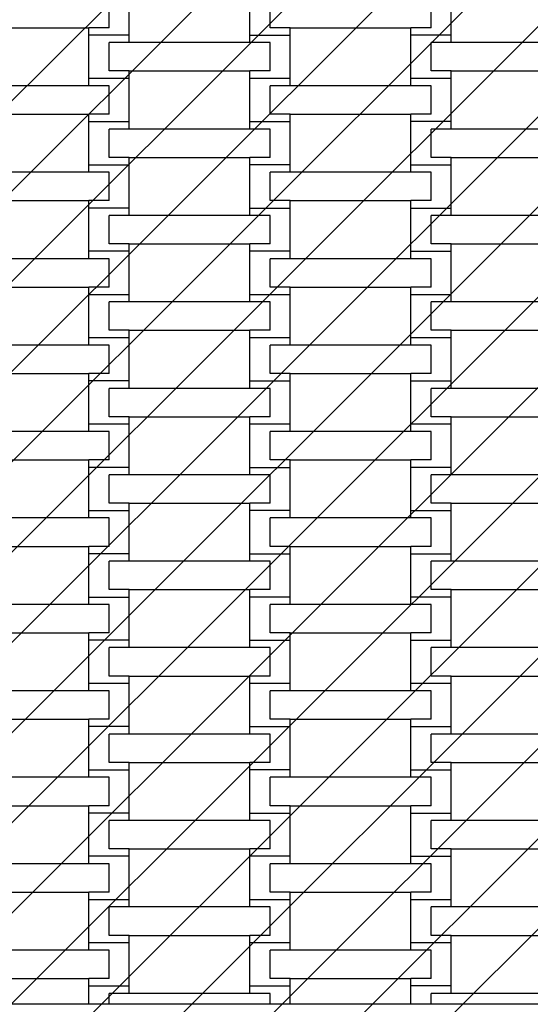
# Model space of a CAD drawing. Units: millimetres. Extents: x -494 to 1343, y -20 to 669.
# Drawn here: x 229 to 255, y 130 to 179 of the extents above; entities that cross this region are included whole.
import ezdxf

# ---------------------------------------------------------------- set-up
doc = ezdxf.new("R2010")
doc.units = ezdxf.units.MM
doc.header["$LTSCALE"] = 45
doc.header["$PDSIZE"] = -1
doc.layers.add('VP-DIM', color=7, linetype='Continuous')
doc.layers.add('VP-USE', color=4, linetype='Continuous')
doc.layers.add('VP-EQ', color=7, linetype='Continuous', true_color=0x8a3492)
doc.dimstyles.get("Standard").update_dxf_attribs({"dimtxt": 14, "dimasz": 20, "dimexe": 20, "dimexo": 50, "dimgap": 20, "dimtad": 0, "dimdec": 0, "dimzin": 0, "dimdsep": 46, "dimtxsty": 'Standard', "dimcen": -0.09, "dimadec": 0, "dimazin": 0, "dimtfac": 1, "dimtdec": 4, "dimtofl": 0, "dimtmove": 0, "dimatfit": 3, "dimfxl": 70, "dimfxlon": 1, "dimtolj": 1, "dimtzin": 0, "dimarcsym": 0})

# ---------------------------------------------------------------- blocks, each defined once
blk = doc.blocks.new('*D1356')
at = {"layer": 'Defpoints', "color": 0}
for p in [(230.317, 380.065), (230.317, -19.935), (588.317, -19.935)]:
    blk.add_point(p, dxfattribs=at)
at = {"layer": 'VP-DIM', "color": 0, "lineweight": -2}
for p, q in [((518.317, 380.065), (608.317, 380.065)), ((588.317, 360.065), (588.317, 212.566)), ((588.317, 0.065), (588.317, 139.9)), ((518.317, -19.935), (608.317, -19.935))]:
    blk.add_line(p, q, dxfattribs=at)
at = {"layer": 'VP-DIM', "color": 0}
for points in [[(591.651, 360.065), (584.984, 360.065), (588.317, 380.065)], [(584.984, 0.065), (591.651, 0.065), (588.317, -19.935)]]:
    blk.add_solid(points, dxfattribs=at)
at = {"layer": 'VP-DIM', "color": 0, "insert": (588.317, 176.233), "char_height": 14, "attachment_point": 5, "rotation": 90}
blk.add_mtext('\\A1;400', dxfattribs=at)
blk = doc.blocks.new('1121_')
at = {"color": 0}
for p, q in [((-449.773, -398.372), (-449.773, -396.222)), ((-443.773, -398.372), (-443.773, -396.222)), ((-433.773, -398.372), (-433.773, -396.222)), ((-450.773, -398.004), (-450.773, -396.591)), ((-442.773, -398.004), (-442.773, -396.591)), ((-434.773, -398.004), (-434.773, -396.591)), ((-457.773, -398.004), (-451.773, -398.004)), ((-451.773, -398.372), (-451.773, -398.004)), ((-450.773, -398.004), (-451.773, -398.004)), ((-441.773, -398.004), (-442.773, -398.004)), ((-441.773, -398.372), (-441.773, -398.004)), ((-441.773, -398.004), (-435.773, -398.004)), ((-435.773, -398.372), (-435.773, -398.004)), ((-434.773, -398.004), (-435.773, -398.004)), ((-451.773, -400.522), (-451.773, -398.372)), ((-449.773, -398.372), (-451.773, -398.372)), ((-449.773, -398.741), (-449.773, -398.372)), ((-443.773, -398.741), (-443.773, -398.372)), ((-443.773, -398.372), (-441.773, -398.372)), ((-441.773, -400.522), (-441.773, -398.372)), ((-435.773, -400.522), (-435.773, -398.372)), ((-433.773, -398.372), (-435.773, -398.372)), ((-433.773, -398.741), (-433.773, -398.372)), ((-450.773, -400.154), (-450.773, -398.741)), ((-449.773, -398.741), (-450.773, -398.741)), ((-443.773, -398.741), (-449.773, -398.741)), ((-442.773, -398.741), (-443.773, -398.741)), ((-442.773, -400.154), (-442.773, -398.741)), ((-434.773, -400.154), (-434.773, -398.741)), ((-433.773, -398.741), (-434.773, -398.741)), ((-427.773, -398.741), (-433.773, -398.741)), ((-449.773, -400.154), (-450.773, -400.154)), ((-449.773, -400.522), (-449.773, -400.154)), ((-449.773, -400.154), (-443.773, -400.154)), ((-443.773, -400.522), (-443.773, -400.154)), ((-442.773, -400.154), (-443.773, -400.154)), ((-433.773, -400.154), (-434.773, -400.154)), ((-433.773, -400.522), (-433.773, -400.154)), ((-433.773, -400.154), (-427.773, -400.154)), ((-451.773, -400.891), (-451.773, -400.522)), ((-449.773, -400.522), (-451.773, -400.522)), ((-449.773, -402.672), (-449.773, -400.522)), ((-443.773, -402.672), (-443.773, -400.522)), ((-441.773, -400.522), (-443.773, -400.522)), ((-441.773, -400.891), (-441.773, -400.522)), ((-435.773, -400.891), (-435.773, -400.522)), ((-433.773, -400.522), (-435.773, -400.522)), ((-433.773, -402.672), (-433.773, -400.522)), ((-451.773, -400.891), (-457.773, -400.891)), ((-450.773, -400.891), (-451.773, -400.891)), ((-450.773, -402.304), (-450.773, -400.891)), ((-442.773, -402.304), (-442.773, -400.891)), ((-441.773, -400.891), (-442.773, -400.891)), ((-435.773, -400.891), (-441.773, -400.891)), ((-434.773, -400.891), (-435.773, -400.891)), ((-434.773, -402.304), (-434.773, -400.891)), ((-457.773, -402.304), (-451.773, -402.304)), ((-451.773, -402.672), (-451.773, -402.304)), ((-450.773, -402.304), (-451.773, -402.304)), ((-441.773, -402.304), (-442.773, -402.304)), ((-441.773, -402.672), (-441.773, -402.304)), ((-441.773, -402.304), (-435.773, -402.304)), ((-435.773, -402.672), (-435.773, -402.304)), ((-434.773, -402.304), (-435.773, -402.304)), ((-451.773, -404.822), (-451.773, -402.672)), ((-451.773, -402.672), (-449.773, -402.672)), ((-450.773, -404.454), (-450.773, -403.041)), ((-449.773, -403.041), (-450.773, -403.041)), ((-449.773, -403.041), (-449.773, -402.672)), ((-443.773, -403.041), (-449.773, -403.041)), ((-443.773, -403.041), (-443.773, -402.672)), ((-443.773, -402.672), (-441.773, -402.672)), ((-442.773, -403.041), (-443.773, -403.041)), ((-442.773, -404.454), (-442.773, -403.041)), ((-441.773, -404.822), (-441.773, -402.672)), ((-435.773, -404.822), (-435.773, -402.672)), ((-433.773, -402.672), (-435.773, -402.672)), ((-434.773, -404.454), (-434.773, -403.041)), ((-433.773, -403.041), (-434.773, -403.041)), ((-433.773, -403.041), (-433.773, -402.672)), ((-427.773, -403.041), (-433.773, -403.041)), ((-449.773, -404.454), (-450.773, -404.454)), ((-449.773, -404.822), (-449.773, -404.454)), ((-449.773, -404.454), (-443.773, -404.454)), ((-443.773, -404.822), (-443.773, -404.454)), ((-442.773, -404.454), (-443.773, -404.454)), ((-433.773, -404.454), (-434.773, -404.454)), ((-433.773, -404.822), (-433.773, -404.454)), ((-433.773, -404.454), (-427.773, -404.454)), ((-451.773, -405.191), (-451.773, -404.822)), ((-451.773, -404.822), (-449.773, -404.822)), ((-449.773, -406.972), (-449.773, -404.822)), ((-443.773, -406.972), (-443.773, -404.822)), ((-441.773, -404.822), (-443.773, -404.822)), ((-441.773, -405.191), (-441.773, -404.822)), ((-435.773, -405.191), (-435.773, -404.822)), ((-435.773, -404.822), (-433.773, -404.822)), ((-433.773, -406.972), (-433.773, -404.822)), ((-451.773, -405.191), (-457.773, -405.191)), ((-450.773, -405.191), (-451.773, -405.191)), ((-450.773, -406.604), (-450.773, -405.191)), ((-442.773, -406.604), (-442.773, -405.191)), ((-441.773, -405.191), (-442.773, -405.191)), ((-435.773, -405.191), (-441.773, -405.191)), ((-434.773, -405.191), (-435.773, -405.191)), ((-434.773, -406.604), (-434.773, -405.191)), ((-457.773, -406.604), (-451.773, -406.604)), ((-451.773, -406.972), (-451.773, -406.604)), ((-450.773, -406.604), (-451.773, -406.604)), ((-451.773, -409.122), (-451.773, -406.972)), ((-449.773, -406.972), (-451.773, -406.972)), ((-449.773, -407.341), (-449.773, -406.972)), ((-443.773, -407.341), (-443.773, -406.972)), ((-443.773, -406.972), (-441.773, -406.972)), ((-441.773, -406.604), (-442.773, -406.604)), ((-441.773, -406.972), (-441.773, -406.604)), ((-441.773, -406.604), (-435.773, -406.604)), ((-441.773, -409.122), (-441.773, -406.972)), ((-435.773, -406.972), (-435.773, -406.604)), ((-434.773, -406.604), (-435.773, -406.604)), ((-435.773, -409.122), (-435.773, -406.972)), ((-435.773, -406.972), (-433.773, -406.972)), ((-433.773, -407.341), (-433.773, -406.972)), ((-450.773, -408.754), (-450.773, -407.341)), ((-449.773, -407.341), (-450.773, -407.341)), ((-443.773, -407.341), (-449.773, -407.341)), ((-442.773, -407.341), (-443.773, -407.341)), ((-442.773, -408.754), (-442.773, -407.341)), ((-434.773, -408.754), (-434.773, -407.341)), ((-433.773, -407.341), (-434.773, -407.341)), ((-427.773, -407.341), (-433.773, -407.341)), ((-449.773, -408.754), (-450.773, -408.754)), ((-449.773, -409.122), (-449.773, -408.754)), ((-449.773, -408.754), (-443.773, -408.754)), ((-443.773, -409.122), (-443.773, -408.754)), ((-442.773, -408.754), (-443.773, -408.754)), ((-433.773, -408.754), (-434.773, -408.754)), ((-433.773, -409.122), (-433.773, -408.754)), ((-433.773, -408.754), (-427.773, -408.754)), ((-451.773, -409.491), (-457.773, -409.491)), ((-451.773, -409.491), (-451.773, -409.122)), ((-449.773, -409.122), (-451.773, -409.122)), ((-450.773, -409.491), (-451.773, -409.491)), ((-450.773, -410.904), (-450.773, -409.491)), ((-449.773, -411.272), (-449.773, -409.122)), ((-443.773, -411.272), (-443.773, -409.122)), ((-441.773, -409.122), (-443.773, -409.122)), ((-442.773, -410.904), (-442.773, -409.491)), ((-441.773, -409.491), (-442.773, -409.491)), ((-441.773, -409.491), (-441.773, -409.122)), ((-435.773, -409.491), (-441.773, -409.491)), ((-435.773, -409.491), (-435.773, -409.122)), ((-435.773, -409.122), (-433.773, -409.122)), ((-434.773, -409.491), (-435.773, -409.491)), ((-434.773, -410.904), (-434.773, -409.491)), ((-433.773, -411.272), (-433.773, -409.122)), ((-457.773, -410.904), (-451.773, -410.904)), ((-451.773, -411.272), (-451.773, -410.904)), ((-450.773, -410.904), (-451.773, -410.904)), ((-441.773, -410.904), (-442.773, -410.904)), ((-441.773, -411.272), (-441.773, -410.904)), ((-441.773, -410.904), (-435.773, -410.904)), ((-435.773, -411.272), (-435.773, -410.904)), ((-434.773, -410.904), (-435.773, -410.904)), ((-451.773, -413.422), (-451.773, -411.272)), ((-451.773, -411.272), (-449.773, -411.272)), ((-449.773, -411.641), (-449.773, -411.272)), ((-443.773, -411.641), (-443.773, -411.272)), ((-443.773, -411.272), (-441.773, -411.272)), ((-441.773, -413.422), (-441.773, -411.272)), ((-435.773, -413.422), (-435.773, -411.272)), ((-435.773, -411.272), (-433.773, -411.272)), ((-433.773, -411.641), (-433.773, -411.272)), ((-450.773, -413.054), (-450.773, -411.641)), ((-449.773, -411.641), (-450.773, -411.641)), ((-443.773, -411.641), (-449.773, -411.641)), ((-442.773, -411.641), (-443.773, -411.641)), ((-442.773, -413.054), (-442.773, -411.641)), ((-434.773, -413.054), (-434.773, -411.641)), ((-433.773, -411.641), (-434.773, -411.641)), ((-427.773, -411.641), (-433.773, -411.641)), ((-449.773, -413.054), (-450.773, -413.054)), ((-449.773, -413.422), (-449.773, -413.054)), ((-449.773, -413.054), (-443.773, -413.054)), ((-443.773, -413.422), (-443.773, -413.054)), ((-442.773, -413.054), (-443.773, -413.054)), ((-433.773, -413.054), (-434.773, -413.054)), ((-433.773, -413.422), (-433.773, -413.054)), ((-433.773, -413.054), (-427.773, -413.054)), ((-451.773, -413.791), (-457.773, -413.791)), ((-451.773, -413.791), (-451.773, -413.422)), ((-449.773, -413.422), (-451.773, -413.422)), ((-450.773, -413.791), (-451.773, -413.791)), ((-450.773, -415.204), (-450.773, -413.791)), ((-449.773, -415.572), (-449.773, -413.422)), ((-443.773, -415.572), (-443.773, -413.422)), ((-441.773, -413.422), (-443.773, -413.422)), ((-442.773, -415.204), (-442.773, -413.791)), ((-441.773, -413.791), (-442.773, -413.791)), ((-441.773, -413.791), (-441.773, -413.422)), ((-435.773, -413.791), (-441.773, -413.791)), ((-435.773, -413.791), (-435.773, -413.422)), ((-433.773, -413.422), (-435.773, -413.422)), ((-434.773, -413.791), (-435.773, -413.791)), ((-434.773, -415.204), (-434.773, -413.791)), ((-433.773, -415.572), (-433.773, -413.422)), ((-457.773, -415.204), (-451.773, -415.204)), ((-451.773, -415.572), (-451.773, -415.204)), ((-450.773, -415.204), (-451.773, -415.204)), ((-441.773, -415.204), (-442.773, -415.204)), ((-441.773, -415.572), (-441.773, -415.204)), ((-441.773, -415.204), (-435.773, -415.204)), ((-435.773, -415.572), (-435.773, -415.204)), ((-434.773, -415.204), (-435.773, -415.204)), ((-451.773, -417.722), (-451.773, -415.572)), ((-449.773, -415.572), (-451.773, -415.572)), ((-449.773, -415.941), (-449.773, -415.572)), ((-443.773, -415.941), (-443.773, -415.572)), ((-443.773, -415.572), (-441.773, -415.572)), ((-441.773, -417.722), (-441.773, -415.572)), ((-435.773, -417.722), (-435.773, -415.572)), ((-435.773, -415.572), (-433.773, -415.572)), ((-433.773, -415.941), (-433.773, -415.572)), ((-450.773, -417.354), (-450.773, -415.941)), ((-449.773, -415.941), (-450.773, -415.941)), ((-443.773, -415.941), (-449.773, -415.941)), ((-442.773, -415.941), (-443.773, -415.941)), ((-442.773, -417.354), (-442.773, -415.941)), ((-434.773, -417.354), (-434.773, -415.941)), ((-433.773, -415.941), (-434.773, -415.941)), ((-427.773, -415.941), (-433.773, -415.941)), ((-451.773, -418.091), (-451.773, -417.722)), ((-449.773, -417.722), (-451.773, -417.722)), ((-449.773, -417.354), (-450.773, -417.354)), ((-449.773, -417.722), (-449.773, -417.354)), ((-449.773, -417.354), (-443.773, -417.354)), ((-449.773, -419.872), (-449.773, -417.722)), ((-443.773, -417.722), (-443.773, -417.354)), ((-442.773, -417.354), (-443.773, -417.354)), ((-443.773, -419.872), (-443.773, -417.722)), ((-441.773, -417.722), (-443.773, -417.722)), ((-441.773, -418.091), (-441.773, -417.722)), ((-435.773, -418.091), (-435.773, -417.722)), ((-433.773, -417.722), (-435.773, -417.722)), ((-433.773, -417.354), (-434.773, -417.354)), ((-433.773, -417.722), (-433.773, -417.354)), ((-433.773, -417.354), (-427.773, -417.354)), ((-433.773, -419.872), (-433.773, -417.722)), ((-451.773, -418.091), (-457.773, -418.091)), ((-450.773, -418.091), (-451.773, -418.091)), ((-450.773, -419.504), (-450.773, -418.091)), ((-442.773, -419.504), (-442.773, -418.091)), ((-441.773, -418.091), (-442.773, -418.091)), ((-435.773, -418.091), (-441.773, -418.091)), ((-434.773, -418.091), (-435.773, -418.091)), ((-434.773, -419.504), (-434.773, -418.091)), ((-457.773, -419.504), (-451.773, -419.504)), ((-451.773, -419.872), (-451.773, -419.504)), ((-450.773, -419.504), (-451.773, -419.504)), ((-441.773, -419.504), (-442.773, -419.504)), ((-441.773, -419.872), (-441.773, -419.504)), ((-441.773, -419.504), (-435.773, -419.504)), ((-435.773, -419.872), (-435.773, -419.504)), ((-434.773, -419.504), (-435.773, -419.504)), ((-451.773, -422.022), (-451.773, -419.872)), ((-449.773, -419.872), (-451.773, -419.872)), ((-450.773, -421.654), (-450.773, -420.241)), ((-449.773, -420.241), (-450.773, -420.241)), ((-449.773, -420.241), (-449.773, -419.872)), ((-443.773, -420.241), (-449.773, -420.241)), ((-443.773, -420.241), (-443.773, -419.872)), ((-443.773, -419.872), (-441.773, -419.872)), ((-442.773, -420.241), (-443.773, -420.241)), ((-442.773, -421.654), (-442.773, -420.241)), ((-441.773, -422.022), (-441.773, -419.872)), ((-435.773, -422.022), (-435.773, -419.872)), ((-433.773, -419.872), (-435.773, -419.872)), ((-434.773, -421.654), (-434.773, -420.241)), ((-433.773, -420.241), (-434.773, -420.241)), ((-433.773, -420.241), (-433.773, -419.872)), ((-427.773, -420.241), (-433.773, -420.241)), ((-449.773, -421.654), (-450.773, -421.654)), ((-449.773, -422.022), (-449.773, -421.654)), ((-449.773, -421.654), (-443.773, -421.654)), ((-443.773, -422.022), (-443.773, -421.654)), ((-442.773, -421.654), (-443.773, -421.654)), ((-433.773, -421.654), (-434.773, -421.654)), ((-433.773, -422.022), (-433.773, -421.654)), ((-433.773, -421.654), (-427.773, -421.654)), ((-451.773, -422.391), (-451.773, -422.022)), ((-451.773, -422.022), (-449.773, -422.022)), ((-449.773, -424.172), (-449.773, -422.022)), ((-443.773, -424.172), (-443.773, -422.022)), ((-441.773, -422.022), (-443.773, -422.022)), ((-441.773, -422.391), (-441.773, -422.022)), ((-435.773, -422.391), (-435.773, -422.022)), ((-435.773, -422.022), (-433.773, -422.022)), ((-433.773, -424.172), (-433.773, -422.022)), ((-451.773, -422.391), (-457.773, -422.391)), ((-450.773, -422.391), (-451.773, -422.391)), ((-450.773, -423.804), (-450.773, -422.391)), ((-442.773, -423.804), (-442.773, -422.391)), ((-441.773, -422.391), (-442.773, -422.391)), ((-435.773, -422.391), (-441.773, -422.391)), ((-434.773, -422.391), (-435.773, -422.391)), ((-434.773, -423.804), (-434.773, -422.391)), ((-457.773, -423.804), (-451.773, -423.804)), ((-451.773, -424.172), (-451.773, -423.804)), ((-450.773, -423.804), (-451.773, -423.804)), ((-451.773, -426.322), (-451.773, -424.172)), ((-449.773, -424.172), (-451.773, -424.172)), ((-449.773, -424.541), (-449.773, -424.172)), ((-443.773, -424.541), (-443.773, -424.172)), ((-443.773, -424.172), (-441.773, -424.172)), ((-441.773, -423.804), (-442.773, -423.804)), ((-441.773, -424.172), (-441.773, -423.804)), ((-441.773, -423.804), (-435.773, -423.804)), ((-441.773, -426.322), (-441.773, -424.172)), ((-435.773, -424.172), (-435.773, -423.804)), ((-434.773, -423.804), (-435.773, -423.804)), ((-435.773, -426.322), (-435.773, -424.172)), ((-435.773, -424.172), (-433.773, -424.172)), ((-433.773, -424.541), (-433.773, -424.172)), ((-450.773, -425.954), (-450.773, -424.541)), ((-449.773, -424.541), (-450.773, -424.541)), ((-443.773, -424.541), (-449.773, -424.541)), ((-442.773, -424.541), (-443.773, -424.541)), ((-442.773, -425.954), (-442.773, -424.541)), ((-434.773, -425.954), (-434.773, -424.541)), ((-433.773, -424.541), (-434.773, -424.541)), ((-427.773, -424.541), (-433.773, -424.541)), ((-449.773, -425.954), (-450.773, -425.954)), ((-449.773, -426.322), (-449.773, -425.954)), ((-449.773, -425.954), (-443.773, -425.954)), ((-443.773, -426.322), (-443.773, -425.954)), ((-442.773, -425.954), (-443.773, -425.954)), ((-433.773, -425.954), (-434.773, -425.954)), ((-433.773, -426.322), (-433.773, -425.954)), ((-433.773, -425.954), (-427.773, -425.954)), ((-451.773, -426.691), (-451.773, -426.322)), ((-451.773, -426.322), (-449.773, -426.322)), ((-449.773, -428.472), (-449.773, -426.322)), ((-443.773, -428.472), (-443.773, -426.322)), ((-441.773, -426.322), (-443.773, -426.322)), ((-441.773, -426.691), (-441.773, -426.322)), ((-435.773, -426.691), (-435.773, -426.322)), ((-433.773, -426.322), (-435.773, -426.322)), ((-433.773, -428.472), (-433.773, -426.322)), ((-451.773, -426.691), (-457.773, -426.691)), ((-450.773, -426.691), (-451.773, -426.691)), ((-450.773, -428.104), (-450.773, -426.691)), ((-442.773, -428.104), (-442.773, -426.691)), ((-441.773, -426.691), (-442.773, -426.691)), ((-435.773, -426.691), (-441.773, -426.691)), ((-434.773, -426.691), (-435.773, -426.691)), ((-434.773, -428.104), (-434.773, -426.691)), ((-457.773, -428.104), (-451.773, -428.104)), ((-451.773, -428.472), (-451.773, -428.104)), ((-450.773, -428.104), (-451.773, -428.104)), ((-441.773, -428.104), (-442.773, -428.104)), ((-441.773, -428.472), (-441.773, -428.104)), ((-441.773, -428.104), (-435.773, -428.104)), ((-435.773, -428.472), (-435.773, -428.104)), ((-434.773, -428.104), (-435.773, -428.104)), ((-451.773, -430.622), (-451.773, -428.472)), ((-449.773, -428.472), (-451.773, -428.472)), ((-449.773, -428.841), (-449.773, -428.472)), ((-443.773, -428.841), (-443.773, -428.472)), ((-443.773, -428.472), (-441.773, -428.472)), ((-441.773, -430.622), (-441.773, -428.472)), ((-435.773, -430.622), (-435.773, -428.472)), ((-435.773, -428.472), (-433.773, -428.472)), ((-433.773, -428.841), (-433.773, -428.472)), ((-450.773, -430.254), (-450.773, -428.841)), ((-449.773, -428.841), (-450.773, -428.841)), ((-443.773, -428.841), (-449.773, -428.841)), ((-442.773, -428.841), (-443.773, -428.841)), ((-442.773, -430.254), (-442.773, -428.841)), ((-434.773, -430.254), (-434.773, -428.841)), ((-433.773, -428.841), (-434.773, -428.841)), ((-427.773, -428.841), (-433.773, -428.841)), ((-449.773, -430.254), (-450.773, -430.254)), ((-449.773, -430.622), (-449.773, -430.254)), ((-449.773, -430.254), (-443.773, -430.254)), ((-443.773, -430.622), (-443.773, -430.254)), ((-442.773, -430.254), (-443.773, -430.254)), ((-433.773, -430.254), (-434.773, -430.254)), ((-433.773, -430.622), (-433.773, -430.254)), ((-433.773, -430.254), (-427.773, -430.254)), ((-451.773, -430.991), (-457.773, -430.991)), ((-451.773, -430.991), (-451.773, -430.622)), ((-449.773, -430.622), (-451.773, -430.622)), ((-450.773, -430.991), (-451.773, -430.991)), ((-450.773, -432.404), (-450.773, -430.991)), ((-449.773, -432.772), (-449.773, -430.622)), ((-443.773, -432.772), (-443.773, -430.622)), ((-441.773, -430.622), (-443.773, -430.622)), ((-442.773, -432.404), (-442.773, -430.991)), ((-441.773, -430.991), (-442.773, -430.991)), ((-441.773, -430.991), (-441.773, -430.622)), ((-435.773, -430.991), (-441.773, -430.991)), ((-435.773, -430.991), (-435.773, -430.622)), ((-433.773, -430.622), (-435.773, -430.622)), ((-434.773, -430.991), (-435.773, -430.991)), ((-434.773, -432.404), (-434.773, -430.991)), ((-433.773, -432.772), (-433.773, -430.622)), ((-457.773, -432.404), (-451.773, -432.404)), ((-451.773, -432.772), (-451.773, -432.404)), ((-450.773, -432.404), (-451.773, -432.404)), ((-441.773, -432.404), (-442.773, -432.404)), ((-441.773, -432.772), (-441.773, -432.404)), ((-441.773, -432.404), (-435.773, -432.404)), ((-435.773, -432.772), (-435.773, -432.404)), ((-434.773, -432.404), (-435.773, -432.404)), ((-451.773, -434.922), (-451.773, -432.772)), ((-449.773, -432.772), (-451.773, -432.772)), ((-449.773, -433.141), (-449.773, -432.772)), ((-443.773, -433.141), (-443.773, -432.772)), ((-443.773, -432.772), (-441.773, -432.772)), ((-441.773, -434.922), (-441.773, -432.772)), ((-435.773, -434.922), (-435.773, -432.772)), ((-435.773, -432.772), (-433.773, -432.772)), ((-433.773, -433.141), (-433.773, -432.772)), ((-450.773, -434.554), (-450.773, -433.141)), ((-449.773, -433.141), (-450.773, -433.141)), ((-443.773, -433.141), (-449.773, -433.141)), ((-442.773, -433.141), (-443.773, -433.141)), ((-442.773, -434.554), (-442.773, -433.141)), ((-434.773, -434.554), (-434.773, -433.141)), ((-433.773, -433.141), (-434.773, -433.141)), ((-427.773, -433.141), (-433.773, -433.141)), ((-451.773, -435.291), (-451.773, -434.922)), ((-451.773, -434.922), (-449.773, -434.922)), ((-449.773, -434.554), (-450.773, -434.554)), ((-449.773, -434.922), (-449.773, -434.554)), ((-449.773, -434.554), (-443.773, -434.554)), ((-449.773, -437.072), (-449.773, -434.922)), ((-443.773, -434.922), (-443.773, -434.554)), ((-442.773, -434.554), (-443.773, -434.554)), ((-443.773, -437.072), (-443.773, -434.922)), ((-441.773, -434.922), (-443.773, -434.922)), ((-441.773, -435.291), (-441.773, -434.922)), ((-435.773, -435.291), (-435.773, -434.922)), ((-435.773, -434.922), (-433.773, -434.922)), ((-433.773, -434.554), (-434.773, -434.554)), ((-433.773, -434.922), (-433.773, -434.554)), ((-433.773, -434.554), (-427.773, -434.554)), ((-433.773, -437.072), (-433.773, -434.922)), ((-451.773, -435.291), (-457.773, -435.291)), ((-450.773, -435.291), (-451.773, -435.291)), ((-450.773, -436.704), (-450.773, -435.291)), ((-442.773, -436.704), (-442.773, -435.291)), ((-441.773, -435.291), (-442.773, -435.291)), ((-435.773, -435.291), (-441.773, -435.291)), ((-434.773, -435.291), (-435.773, -435.291)), ((-434.773, -436.704), (-434.773, -435.291)), ((-457.773, -436.704), (-451.773, -436.704)), ((-451.773, -437.072), (-451.773, -436.704)), ((-450.773, -436.704), (-451.773, -436.704)), ((-441.773, -436.704), (-442.773, -436.704)), ((-441.773, -437.072), (-441.773, -436.704)), ((-441.773, -436.704), (-435.773, -436.704)), ((-435.773, -437.072), (-435.773, -436.704)), ((-434.773, -436.704), (-435.773, -436.704)), ((-451.773, -439.222), (-451.773, -437.072)), ((-449.773, -437.072), (-451.773, -437.072)), ((-449.773, -437.441), (-449.773, -437.072)), ((-443.773, -437.441), (-443.773, -437.072)), ((-443.773, -437.072), (-441.773, -437.072)), ((-441.773, -439.222), (-441.773, -437.072)), ((-435.773, -439.222), (-435.773, -437.072)), ((-435.773, -437.072), (-433.773, -437.072)), ((-433.773, -437.441), (-433.773, -437.072)), ((-450.773, -438.854), (-450.773, -437.441)), ((-449.773, -437.441), (-450.773, -437.441)), ((-443.773, -437.441), (-449.773, -437.441)), ((-442.773, -437.441), (-443.773, -437.441)), ((-442.773, -438.854), (-442.773, -437.441)), ((-434.773, -438.854), (-434.773, -437.441)), ((-433.773, -437.441), (-434.773, -437.441)), ((-427.773, -437.441), (-433.773, -437.441)), ((-449.773, -438.854), (-450.773, -438.854)), ((-449.773, -439.222), (-449.773, -438.854)), ((-449.773, -438.854), (-443.773, -438.854)), ((-443.773, -439.222), (-443.773, -438.854)), ((-442.773, -438.854), (-443.773, -438.854)), ((-433.773, -438.854), (-434.773, -438.854)), ((-433.773, -439.222), (-433.773, -438.854)), ((-433.773, -438.854), (-427.773, -438.854)), ((-451.773, -439.591), (-451.773, -439.222)), ((-449.773, -439.222), (-451.773, -439.222)), ((-449.773, -441.372), (-449.773, -439.222)), ((-443.773, -441.372), (-443.773, -439.222)), ((-441.773, -439.222), (-443.773, -439.222)), ((-441.773, -439.591), (-441.773, -439.222)), ((-435.773, -439.591), (-435.773, -439.222)), ((-435.773, -439.222), (-433.773, -439.222)), ((-433.773, -441.372), (-433.773, -439.222)), ((-451.773, -439.591), (-457.773, -439.591)), ((-450.773, -439.591), (-451.773, -439.591)), ((-450.773, -441.004), (-450.773, -439.591)), ((-442.773, -441.004), (-442.773, -439.591)), ((-441.773, -439.591), (-442.773, -439.591)), ((-435.773, -439.591), (-441.773, -439.591)), ((-434.773, -439.591), (-435.773, -439.591)), ((-434.773, -441.004), (-434.773, -439.591)), ((-457.773, -441.004), (-451.773, -441.004)), ((-451.773, -441.372), (-451.773, -441.004)), ((-450.773, -441.004), (-451.773, -441.004)), ((-441.773, -441.004), (-442.773, -441.004)), ((-441.773, -441.372), (-441.773, -441.004)), ((-441.773, -441.004), (-435.773, -441.004)), ((-435.773, -441.372), (-435.773, -441.004)), ((-434.773, -441.004), (-435.773, -441.004)), ((-451.773, -443.522), (-451.773, -441.372)), ((-451.773, -441.372), (-449.773, -441.372)), ((-450.773, -443.154), (-450.773, -441.741)), ((-449.773, -441.741), (-450.773, -441.741)), ((-449.773, -441.741), (-449.773, -441.372)), ((-443.773, -441.741), (-449.773, -441.741)), ((-443.773, -441.741), (-443.773, -441.372)), ((-443.773, -441.372), (-441.773, -441.372)), ((-442.773, -441.741), (-443.773, -441.741)), ((-442.773, -443.154), (-442.773, -441.741)), ((-441.773, -443.522), (-441.773, -441.372)), ((-435.773, -443.522), (-435.773, -441.372)), ((-435.773, -441.372), (-433.773, -441.372)), ((-434.773, -443.154), (-434.773, -441.741)), ((-433.773, -441.741), (-434.773, -441.741)), ((-433.773, -441.741), (-433.773, -441.372)), ((-427.773, -441.741), (-433.773, -441.741)), ((-449.773, -443.154), (-450.773, -443.154)), ((-449.773, -443.522), (-449.773, -443.154)), ((-449.773, -443.154), (-443.773, -443.154)), ((-443.773, -443.522), (-443.773, -443.154)), ((-442.773, -443.154), (-443.773, -443.154)), ((-433.773, -443.154), (-434.773, -443.154)), ((-433.773, -443.522), (-433.773, -443.154)), ((-433.773, -443.154), (-427.773, -443.154)), ((-451.773, -443.891), (-451.773, -443.522)), ((-449.773, -443.522), (-451.773, -443.522)), ((-449.773, -445.672), (-449.773, -443.522)), ((-443.773, -445.672), (-443.773, -443.522)), ((-441.773, -443.522), (-443.773, -443.522)), ((-441.773, -443.891), (-441.773, -443.522)), ((-435.773, -443.891), (-435.773, -443.522)), ((-433.773, -443.522), (-435.773, -443.522)), ((-433.773, -445.672), (-433.773, -443.522)), ((-451.773, -443.891), (-457.773, -443.891)), ((-450.773, -443.891), (-451.773, -443.891)), ((-450.773, -445.304), (-450.773, -443.891)), ((-442.773, -445.304), (-442.773, -443.891)), ((-441.773, -443.891), (-442.773, -443.891)), ((-435.773, -443.891), (-441.773, -443.891)), ((-434.773, -443.891), (-435.773, -443.891)), ((-434.773, -445.304), (-434.773, -443.891)), ((-457.773, -445.304), (-451.773, -445.304)), ((-451.773, -445.672), (-451.773, -445.304)), ((-450.773, -445.304), (-451.773, -445.304)), ((-451.773, -446.57), (-451.773, -445.672)), ((-451.773, -445.672), (-449.773, -445.672)), ((-449.773, -446.041), (-449.773, -445.672)), ((-443.773, -446.041), (-443.773, -445.672)), ((-443.773, -445.672), (-441.773, -445.672)), ((-441.773, -445.304), (-442.773, -445.304)), ((-441.773, -445.672), (-441.773, -445.304)), ((-441.773, -445.304), (-435.773, -445.304)), ((-441.773, -446.57), (-441.773, -445.672)), ((-435.773, -445.672), (-435.773, -445.304)), ((-434.773, -445.304), (-435.773, -445.304)), ((-435.773, -446.57), (-435.773, -445.672)), ((-433.773, -445.672), (-435.773, -445.672)), ((-433.773, -446.041), (-433.773, -445.672)), ((-450.773, -446.57), (-450.773, -446.041)), ((-449.773, -446.041), (-450.773, -446.041)), ((-443.773, -446.041), (-449.773, -446.041)), ((-442.773, -446.041), (-443.773, -446.041)), ((-442.773, -446.57), (-442.773, -446.041)), ((-434.773, -446.57), (-434.773, -446.041)), ((-433.773, -446.041), (-434.773, -446.041)), ((-427.773, -446.041), (-433.773, -446.041)), ((-451.773, -446.57), (-457.773, -446.57)), ((-451.773, -446.577), (-451.773, -446.57)), ((-450.773, -446.57), (-451.773, -446.57)), ((-450.773, -446.577), (-450.773, -446.57)), ((-442.773, -446.57), (-450.773, -446.57)), ((-442.773, -446.577), (-442.773, -446.57)), ((-441.773, -446.57), (-442.773, -446.57)), ((-441.773, -446.577), (-441.773, -446.57)), ((-435.773, -446.57), (-441.773, -446.57)), ((-435.773, -446.577), (-435.773, -446.57)), ((-434.773, -446.57), (-435.773, -446.57)), ((-434.773, -446.577), (-434.773, -446.57)), ((-426.773, -446.57), (-434.773, -446.57))]:
    blk.add_line(p, q, dxfattribs=at)
blk = doc.blocks.new('1121_2D')
at = {"color": 0}
blk.add_blockref('1121_', (684.517, 576.664), dxfattribs=at)

msp = doc.modelspace()

# ---------------------------------------------------------------- hatches: boundary and pattern name
at = {"layer": 'VP-USE'}
h = msp.add_hatch(dxfattribs=at)
h.set_pattern_fill('ANSI31', color=4, style=0)
edge = h.paths.add_edge_path()
edge.add_line((79.744, 230.065), (79.744, 130.065))
edge.add_arc((179.744, 130.065), 100, 180, 270)
edge.add_line((179.744, 30.065), (280.891, 30.065))
edge.add_arc((280.891, 130.065), 100, 270, 360)
edge.add_line((380.891, 130.065), (380.891, 230.065))
edge.add_arc((280.891, 230.065), 100, 360, 450)
edge.add_line((280.891, 330.065), (179.744, 330.065))
edge.add_arc((179.744, 230.065), 100, 90, 180)

# ---------------------------------------------------------------- block references
at = {"layer": 'VP-EQ', "color": 0}
msp.add_blockref('1121_2D', (0, 0), dxfattribs=at)

# ---------------------------------------------------------------- dimensions: what is measured, and where the dimension line sits
at = {"layer": 'VP-DIM', "color": 0}
dim = msp.add_linear_dim(base=(588.317, -19.935), p1=(230.317, 380.065), p2=(230.317, -19.935), angle=90, dimstyle='Standard', dxfattribs=at)
dim.commit()
dim.dimension.update_dxf_attribs({"geometry": '*D1356', "text_midpoint": (588.317, 176.233), "dimtype": 160})

doc.saveas('drawing.dxf')
